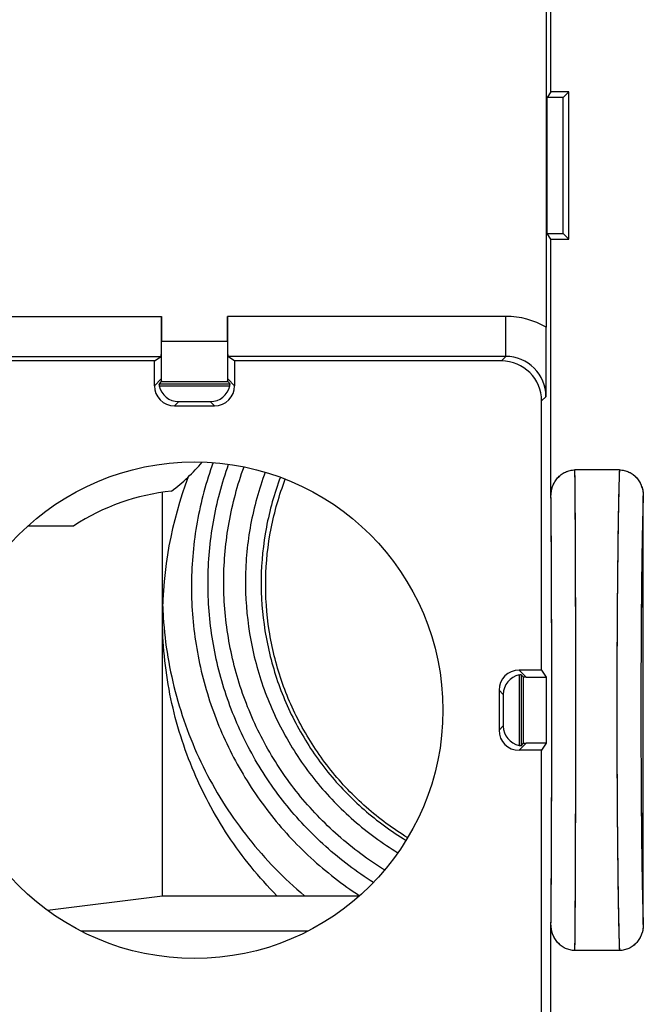
# Model space of a CAD drawing. Units: millimetres. Extents: x -22.4 to 22.4, y -24.5 to 24.5.
# Drawn here: x 4.5 to 12.2, y -17.7 to -5.4 of the extents above; entities that cross this region are included whole.
import ezdxf

# ---------------------------------------------------------------- set-up
doc = ezdxf.new("R2010")
doc.units = ezdxf.units.MM
doc.header["$LTSCALE"] = 16.335
doc.layers.get('0').update_dxf_attribs({"linetype": 'CONTINUOUS'})
for name, color, linetype in [('ASSI', 7, 'CONTINUOUS'), ('DRAFT', 7, 'CONTINUOUS'), ('RACCORDO', 7, 'CONTINUOUS')]:
    doc.layers.add(name, color=color, linetype=linetype)

msp = doc.modelspace()

# ---------------------------------------------------------------- linework, layer by layer
at = {"color": 7, "linetype": 'CONTINUOUS'}
msp.add_circle((6.65, -14), 3.1, dxfattribs=at)
msp.add_arc((11.175, -12.525), 4.925, 181.8142, 183.6817, dxfattribs=at)
msp.add_open_spline([(6.26, -12.842), (6.271, -13.008), (6.309, -13.339), (6.417, -13.828), (6.573, -14.304), (6.777, -14.762), (7.026, -15.197), (7.318, -15.604), (7.65, -15.981), (7.895, -16.209), (8.023, -16.316)], degree=3, knots=[0, 0, 0, 0, 0.124793, 0.249617, 0.374489, 0.499424, 0.624434, 0.74953, 0.874718, 1, 1, 1, 1], dxfattribs=at)
at = {"layer": 'ASSI', "color": 7, "linetype": 'CONTINUOUS'}
for p, q in [((11.039, 4.72), (11.039, -9.22)), ((11.098, -6.28), (11.098, -5.02)), ((11.098, -6.28), (11.052, -6.35)), ((11.25, -6.35), (11.052, -6.35)), ((11.052, -8.05), (11.052, -6.35)), ((11.32, -6.28), (11.098, -6.28)), ((11.32, -6.28), (11.25, -6.35)), ((11.25, -8.05), (11.25, -6.35)), ((11.32, -8.12), (11.32, -6.28)), ((11.052, -8.05), (11.25, -8.05)), ((11.098, -8.12), (11.052, -8.05)), ((11.32, -8.12), (11.25, -8.05)), ((11.098, -8.12), (11.32, -8.12)), ((11.098, -11.327), (11.098, -8.12)), ((6.239, -9.084), (6.239, -9.395)), ((7.061, -9.395), (7.061, -9.084)), ((2.068, -9.584), (6.235, -9.584)), ((6.15, -9.64), (6.235, -9.584)), ((10.536, -9.584), (7.065, -9.584)), ((7.15, -9.64), (7.065, -9.584)), ((6.15, -9.64), (2.238, -9.64)), ((6.15, -9.95), (6.15, -9.64)), ((10.48, -9.64), (7.15, -9.64)), ((7.15, -9.64), (7.15, -9.95)), ((6.236, -9.895), (6.207, -9.925)), ((6.207, -9.925), (7.093, -9.925)), ((6.211, -9.95), (7.089, -9.95)), ((6.236, -9.895), (7.064, -9.895)), ((7.093, -9.925), (7.064, -9.895)), ((6.4, -10.2), (6.9, -10.2)), ((6.453, -10.147), (6.847, -10.147)), ((10.98, -13.5), (10.98, -10.14)), ((11.952, -11), (11.397, -11)), ((12.25, -16.675), (12.25, -11.325)), ((10.98, -13.5), (10.7, -13.5)), ((10.98, -13.5), (11.039, -13.589)), ((10.7, -13.561), (10.7, -14.439)), ((10.756, -13.588), (10.725, -13.557)), ((10.725, -13.557), (10.725, -14.443)), ((10.756, -14.412), (10.756, -13.588)), ((11.039, -13.589), (11.039, -14.411)), ((10.45, -13.75), (10.45, -14.25)), ((10.503, -13.803), (10.503, -14.197)), ((10.98, -14.5), (10.7, -14.5)), ((10.725, -14.443), (10.756, -14.412)), ((11.039, -14.411), (10.98, -14.5)), ((10.98, -17.8), (10.98, -14.5)), ((11.098, -17.918), (11.098, -16.673)), ((11.952, -17), (11.397, -17))]:
    msp.add_line(p, q, dxfattribs=at)
at = {"layer": 'ASSI', "color": 253, "linetype": 'CONTINUOUS'}
for p, q in [((2.068, -9.084), (6.239, -9.084)), ((10.536, -9.084), (7.061, -9.084)), ((10.536, -9.584), (10.536, -9.084)), ((6.239, -9.395), (7.061, -9.395)), ((10.536, -9.584), (10.48, -9.64)), ((6.236, -9.864), (6.15, -9.95)), ((7.064, -9.864), (7.15, -9.95)), ((6.453, -10.147), (6.4, -10.2)), ((6.847, -10.147), (6.9, -10.2)), ((11.036, -10.084), (10.98, -10.14)), ((10.787, -13.587), (10.7, -13.5)), ((10.503, -13.803), (10.45, -13.75)), ((10.503, -14.197), (10.45, -14.25)), ((10.787, -14.413), (10.7, -14.5))]:
    msp.add_line(p, q, dxfattribs=at)
at = {"layer": 'ASSI', "color": 7, "linetype": 'CONTINUOUS'}
msp.add_circle((6.65, -14), 3.1, dxfattribs=at)
at = {"layer": 'ASSI', "color": 253, "linetype": 'CONTINUOUS'}
for radius, start, end in [(1, 59.8108, 90.0001), (0.5, 359.9969, 90.0034)]:
    msp.add_arc((10.536, -10.084), radius, start, end, dxfattribs=at)
at = {"layer": 'ASSI', "color": 7, "linetype": 'CONTINUOUS'}
msp.add_arc((-123.295, -9.207), 134.333, 359.62587, 359.99454, dxfattribs=at)
for centre, major_axis, ratio, start_param, end_param in [((6.235, -9.084), (0, 0.5), 0.008727, -3.135833, -1.570796), ((7.065, -9.084), (0, 0.5), 0.008727, -4.712389, -3.147352), ((6.235, -9.395), (0, 0.5), 0.008727, -2.784884, -1.570796), ((7.065, -9.395), (0, 0.5), 0.008727, -4.712389, -3.498301), ((10.48, -10.14), (-0.354, -0.354), 0.999967, 2.356211, 3.926974), ((6.4, -9.95), (0.177, 0.177), 0.999924, -3.926953, -2.356233), ((6.455, -9.895), (-0.177, -0.177), 0.999924, 5.617989, 5.719509), ((6.455, -9.895), (0.098, 0.233), 0.987628, -4.097987, -2.748951), ((6.845, -9.895), (-0.098, 0.233), 0.987628, -3.534235, -2.185198), ((6.9, -9.95), (0.177, -0.177), 0.999924, -0.78536, 0.78536), ((6.845, -9.895), (0.177, -0.177), 0.999924, 0.563676, 0.665196), ((10.7, -13.75), (-0.177, 0.177), 0.999924, -0.78536, 0.78536), ((10.755, -13.805), (0.233, -0.098), 0.987628, 2.185198, 3.534235), ((10.755, -13.805), (-0.177, 0.177), 0.999924, 5.617989, 5.719509), ((11.156, -13.586), (0.4, 0), 0.008727, -2.743312, -1.867541), ((10.7, -14.25), (0.177, 0.177), 0.999924, -3.926953, -2.356233), ((10.755, -14.195), (0.233, 0.098), 0.987628, 2.748951, 4.097987), ((10.755, -14.195), (-0.177, -0.177), 0.999924, 0.563676, 0.665196), ((11.156, -14.414), (0.4, 0), 0.008727, 1.867541, 2.743312)]:
    msp.add_ellipse(centre, major_axis=major_axis, ratio=ratio, start_param=start_param, end_param=end_param, dxfattribs=at)
for points, knots in [([(6.236, -9.864), (6.236, -9.868), (6.236, -9.876), (6.236, -9.885), (6.237, -9.89), (6.237, -9.893), (6.237, -9.894), (6.237, -9.895), (6.236, -9.895)], [0, 0, 0, 0, 0.425655, 0.735646, 0.846454, 0.927462, 0.978529, 1, 1, 1, 1]), ([(7.064, -9.895), (7.063, -9.895), (7.063, -9.894), (7.063, -9.893), (7.063, -9.89), (7.064, -9.885), (7.064, -9.876), (7.064, -9.868), (7.064, -9.864)], [0, 0, 0, 0, 0.021471, 0.072538, 0.153546, 0.264354, 0.574345, 1, 1, 1, 1]), ([(11.098, -11.327), (11.098, -11.286), (11.112, -11.204), (11.175, -11.095), (11.274, -11.019), (11.357, -11), (11.397, -11)], [0, 0, 0, 0, 0.250374, 0.500535, 0.750391, 1, 1, 1, 1]), ([(11.952, -11), (11.993, -11), (12.075, -11.019), (12.174, -11.095), (12.236, -11.203), (12.25, -11.285), (12.25, -11.325)], [0, 0, 0, 0, 0.249618, 0.499469, 0.749624, 1, 1, 1, 1]), ([(10.787, -13.587), (10.783, -13.587), (10.775, -13.587), (10.766, -13.587), (10.761, -13.588), (10.758, -13.588), (10.757, -13.588), (10.756, -13.588), (10.756, -13.588)], [0, 0, 0, 0, 0.425931, 0.736418, 0.847352, 0.92832, 0.979119, 1, 1, 1, 1]), ([(10.756, -14.412), (10.756, -14.412), (10.757, -14.412), (10.758, -14.412), (10.761, -14.412), (10.766, -14.413), (10.775, -14.413), (10.783, -14.413), (10.787, -14.413)], [0, 0, 0, 0, 0.020881, 0.07168, 0.152648, 0.263582, 0.574069, 1, 1, 1, 1]), ([(11.397, -17), (11.357, -17), (11.274, -16.981), (11.175, -16.905), (11.112, -16.796), (11.098, -16.714), (11.098, -16.673)], [0, 0, 0, 0, 0.249609, 0.499465, 0.749626, 1, 1, 1, 1]), ([(12.25, -16.675), (12.25, -16.715), (12.236, -16.797), (12.174, -16.905), (12.075, -16.981), (11.993, -17), (11.952, -17)], [0, 0, 0, 0, 0.250376, 0.500531, 0.750382, 1, 1, 1, 1])]:
    msp.add_open_spline(points, degree=3, knots=knots, dxfattribs=at)
at = {"layer": 'ASSI', "color": 253, "linetype": 'CONTINUOUS'}
for points, knots in [([(11.408, -14), (11.408, -13.399), (11.407, -12.563), (11.402, -11.563), (11.399, -11.164), (11.397, -11)], [0, 0, 0, 0, 0.600922, 0.836345, 1, 1, 1, 1]), ([(11.952, -11), (11.946, -11.164), (11.937, -11.563), (11.928, -12.249), (11.922, -13.085), (11.92, -13.686), (11.92, -14)], [0, 0, 0, 0, 0.163684, 0.399104, 0.686082, 1, 1, 1, 1]), ([(11.108, -14), (11.108, -13.472), (11.107, -12.733), (11.103, -11.842), (11.1, -11.479), (11.098, -11.327)], [0, 0, 0, 0, 0.592732, 0.829468, 1, 1, 1, 1]), ([(12.25, -11.325), (12.244, -11.477), (12.236, -11.84), (12.227, -12.456), (12.222, -13.196), (12.22, -13.725), (12.22, -14)], [0, 0, 0, 0, 0.170353, 0.407046, 0.691169, 1, 1, 1, 1]), ([(11.098, -16.673), (11.1, -16.521), (11.103, -16.158), (11.107, -15.267), (11.108, -14.528), (11.108, -14)], [0, 0, 0, 0, 0.170532, 0.407268, 1, 1, 1, 1]), ([(11.397, -17), (11.399, -16.836), (11.402, -16.437), (11.407, -15.437), (11.408, -14.601), (11.408, -14)], [0, 0, 0, 0, 0.163655, 0.399078, 1, 1, 1, 1]), ([(11.92, -14), (11.92, -14.314), (11.922, -14.915), (11.928, -15.751), (11.937, -16.437), (11.946, -16.836), (11.952, -17)], [0, 0, 0, 0, 0.313918, 0.600896, 0.836316, 1, 1, 1, 1]), ([(12.22, -14), (12.22, -14.275), (12.222, -14.804), (12.227, -15.544), (12.236, -16.16), (12.244, -16.523), (12.25, -16.675)], [0, 0, 0, 0, 0.308831, 0.592954, 0.829647, 1, 1, 1, 1])]:
    msp.add_open_spline(points, degree=3, knots=knots, dxfattribs=at)
at = {"layer": 'DRAFT', "color": 7, "linetype": 'CONTINUOUS'}
for p, q in [((11.098, -6.28), (11.098, -5.02)), ((11.098, -6.28), (11.052, -6.35)), ((11.25, -6.35), (11.052, -6.35)), ((11.052, -8.05), (11.052, -6.35)), ((11.32, -6.28), (11.098, -6.28)), ((11.32, -6.28), (11.25, -6.35)), ((11.25, -8.05), (11.25, -6.35)), ((11.32, -8.12), (11.32, -6.28)), ((11.052, -8.05), (11.25, -8.05)), ((11.098, -8.12), (11.052, -8.05)), ((11.32, -8.12), (11.25, -8.05)), ((11.098, -8.12), (11.32, -8.12)), ((6.25, -16.316), (6.25, -11.279)), ((4.815, -16.498), (6.25, -16.316)), ((6.25, -16.316), (8.71, -16.316))]:
    msp.add_line(p, q, dxfattribs=at)
for centre, radius, start, end in [((5.05, -9.5), 2.2, 306.6531, 320.4193), ((11.18, -12.842), 4.93, 159.147, 179.9962), ((6.65, -14), 2.75, 95.9836, 123.1627), ((5.05, -9.5), 2.2, 270, 272.4932)]:
    msp.add_arc(centre, radius, start, end, dxfattribs=at)
for points, knots in [([(6.882, -10.909), (6.795, -11.15), (6.662, -11.647), (6.591, -12.416), (6.648, -13.185), (6.834, -13.934), (7.142, -14.643), (7.563, -15.29), (8.087, -15.859), (8.495, -16.176), (8.71, -16.316)], [0, 0, 0, 0, 0.124888, 0.249742, 0.374604, 0.499498, 0.62446, 0.749513, 0.874689, 1, 1, 1, 1]), ([(9.31, -15.592), (9.127, -15.481), (8.781, -15.225), (8.336, -14.759), (7.978, -14.223), (7.718, -13.634), (7.564, -13.009), (7.52, -12.366), (7.588, -11.727), (7.707, -11.314), (7.783, -11.115)], [0, 0, 0, 0, 0.125181, 0.250306, 0.375365, 0.500367, 0.625312, 0.750219, 0.875106, 1, 1, 1, 1]), ([(7.679, -16.316), (7.566, -16.202), (7.351, -15.962), (7.065, -15.573), (6.819, -15.158), (6.614, -14.721), (6.452, -14.267), (6.336, -13.8), (6.266, -13.323), (6.25, -13.002), (6.25, -12.842)], [0, 0, 0, 0, 0.125249, 0.250408, 0.375484, 0.500486, 0.625423, 0.750311, 0.875163, 1, 1, 1, 1])]:
    msp.add_open_spline(points, degree=3, knots=knots, dxfattribs=at)
at = {"layer": 'RACCORDO', "color": 7, "linetype": 'CONTINUOUS'}
for p, q in [((11.039, 4.72), (11.039, -9.22)), ((11.098, -11.327), (11.098, -8.12)), ((6.239, -9.084), (6.239, -9.395)), ((7.061, -9.395), (7.061, -9.084)), ((6.15, -9.64), (6.235, -9.584)), ((7.15, -9.64), (7.065, -9.584)), ((6.15, -9.64), (2.238, -9.64)), ((6.15, -9.95), (6.15, -9.64)), ((10.48, -9.64), (7.15, -9.64)), ((7.15, -9.64), (7.15, -9.95)), ((6.236, -9.895), (6.207, -9.925)), ((6.207, -9.925), (7.093, -9.925)), ((6.211, -9.95), (7.089, -9.95)), ((7.093, -9.925), (7.064, -9.895)), ((6.4, -10.2), (6.9, -10.2)), ((6.453, -10.147), (6.847, -10.147)), ((10.98, -13.5), (10.98, -10.14)), ((11.952, -11), (11.397, -11)), ((12.25, -16.675), (12.25, -11.325)), ((4.572, -11.7), (5.05, -11.7)), ((10.98, -13.5), (10.7, -13.5)), ((10.98, -13.5), (11.039, -13.589)), ((10.7, -13.561), (10.7, -14.439)), ((10.756, -13.588), (10.725, -13.557)), ((10.725, -13.557), (10.725, -14.443)), ((11.039, -13.589), (11.039, -14.411)), ((10.45, -13.75), (10.45, -14.25)), ((10.503, -13.803), (10.503, -14.197)), ((10.98, -14.5), (10.7, -14.5)), ((10.725, -14.443), (10.756, -14.412)), ((11.039, -14.411), (10.98, -14.5)), ((10.98, -17.8), (10.98, -14.5)), ((11.098, -17.918), (11.098, -16.673)), ((11.952, -17), (11.397, -17))]:
    msp.add_line(p, q, dxfattribs=at)
at = {"layer": 'RACCORDO', "color": 253, "linetype": 'CONTINUOUS'}
for p, q in [((2.068, -9.084), (6.239, -9.084)), ((10.536, -9.084), (7.061, -9.084)), ((10.536, -9.584), (10.536, -9.084)), ((6.239, -9.395), (7.061, -9.395)), ((2.068, -9.584), (6.235, -9.584)), ((10.536, -9.584), (7.065, -9.584)), ((10.536, -9.584), (10.48, -9.64)), ((6.236, -9.864), (6.15, -9.95)), ((6.236, -9.895), (7.064, -9.895)), ((7.064, -9.864), (7.15, -9.95)), ((6.453, -10.147), (6.4, -10.2)), ((6.847, -10.147), (6.9, -10.2)), ((11.036, -10.084), (10.98, -10.14)), ((10.787, -13.587), (10.7, -13.5)), ((10.756, -14.412), (10.756, -13.588)), ((10.503, -13.803), (10.45, -13.75)), ((10.503, -14.197), (10.45, -14.25)), ((10.787, -14.413), (10.7, -14.5)), ((8.064, -16.758), (5.236, -16.758))]:
    msp.add_line(p, q, dxfattribs=at)
for radius, start, end in [(1, 59.8108, 90.0001), (0.5, 359.997, 90.0033)]:
    msp.add_arc((10.536, -10.084), radius, start, end, dxfattribs=at)
at = {"layer": 'RACCORDO', "color": 7, "linetype": 'CONTINUOUS'}
msp.add_arc((-128.474, -9.19), 139.513, 359.63271, 359.98769, dxfattribs=at)
for centre, major_axis, ratio, start_param, end_param in [((6.235, -9.084), (0, 0.5), 0.008727, -3.135833, -1.570796), ((7.065, -9.084), (0, 0.5), 0.008727, -4.712389, -3.147352), ((6.235, -9.395), (0, 0.5), 0.008727, -2.784884, -1.570796), ((7.065, -9.395), (0, 0.5), 0.008727, -4.712389, -3.498301), ((10.48, -10.14), (-0.354, -0.354), 0.999967, 2.356211, 3.926974), ((6.4, -9.95), (0.177, 0.177), 0.999924, -3.926953, -2.356233), ((6.455, -9.895), (-0.177, -0.177), 0.999924, -0.665196, -0.563676), ((6.455, -9.895), (0.098, 0.233), 0.987628, -4.097987, -2.748951), ((6.845, -9.895), (-0.098, 0.233), 0.987628, -3.534235, -2.185198), ((6.9, -9.95), (0.177, -0.177), 0.999924, -0.78536, 0.78536), ((6.845, -9.895), (0.177, -0.177), 0.999924, 0.563676, 0.665196), ((10.7, -13.75), (-0.177, 0.177), 0.999924, -0.78536, 0.78536), ((10.755, -13.805), (0.233, -0.098), 0.987628, 2.185198, 3.534235), ((10.755, -13.805), (-0.177, 0.177), 0.999924, -0.665196, -0.563676), ((11.156, -13.586), (0.4, 0), 0.008727, -2.743312, -1.867541), ((10.7, -14.25), (0.177, 0.177), 0.999924, -3.926953, -2.356233), ((10.755, -14.195), (0.233, 0.098), 0.987628, 2.748951, 4.097987), ((10.755, -14.195), (-0.177, -0.177), 0.999924, 0.563676, 0.665196), ((11.156, -14.414), (0.4, 0), 0.008727, 1.867541, 2.743312)]:
    msp.add_ellipse(centre, major_axis=major_axis, ratio=ratio, start_param=start_param, end_param=end_param, dxfattribs=at)
for points, knots in [([(6.236, -9.864), (6.236, -9.866), (6.236, -9.871), (6.236, -9.877), (6.236, -9.882), (6.236, -9.887), (6.237, -9.89), (6.237, -9.892), (6.237, -9.894), (6.237, -9.895), (6.237, -9.895), (6.237, -9.895), (6.236, -9.895)], [0, 0, 0, 0, 0.227067, 0.425602, 0.595199, 0.735541, 0.846329, 0.927323, 0.956594, 0.978389, 0.992764, 1, 1, 1, 1]), ([(7.064, -9.895), (7.063, -9.895), (7.063, -9.895), (7.063, -9.895), (7.063, -9.894), (7.063, -9.892), (7.063, -9.89), (7.064, -9.887), (7.064, -9.882), (7.064, -9.877), (7.064, -9.871), (7.064, -9.866), (7.064, -9.864)], [0, 0, 0, 0, 0.007236, 0.021611, 0.043406, 0.072677, 0.153671, 0.264459, 0.404801, 0.574398, 0.772933, 1, 1, 1, 1]), ([(11.098, -11.327), (11.098, -11.307), (11.102, -11.266), (11.117, -11.206), (11.143, -11.15), (11.179, -11.099), (11.224, -11.057), (11.277, -11.025), (11.336, -11.005), (11.377, -11), (11.397, -11)], [0, 0, 0, 0, 0.125048, 0.250087, 0.375114, 0.500124, 0.625116, 0.750091, 0.87505, 1, 1, 1, 1]), ([(11.952, -11), (11.972, -11), (12.013, -11.005), (12.072, -11.025), (12.124, -11.057), (12.169, -11.099), (12.205, -11.149), (12.231, -11.205), (12.247, -11.264), (12.25, -11.305), (12.25, -11.325)], [0, 0, 0, 0, 0.124952, 0.249911, 0.374885, 0.499877, 0.624887, 0.749913, 0.874951, 1, 1, 1, 1]), ([(10.787, -13.587), (10.785, -13.587), (10.78, -13.587), (10.774, -13.587), (10.769, -13.587), (10.764, -13.587), (10.761, -13.588), (10.759, -13.588), (10.758, -13.588), (10.757, -13.588), (10.756, -13.588), (10.756, -13.588), (10.756, -13.588), (10.756, -13.588)], [0, 0, 0, 0, 0.227128, 0.425885, 0.595749, 0.736325, 0.847239, 0.891478, 0.928194, 0.957364, 0.978992, 0.993123, 1, 1, 1, 1]), ([(10.756, -14.412), (10.756, -14.412), (10.756, -14.412), (10.756, -14.412), (10.757, -14.412), (10.758, -14.412), (10.759, -14.412), (10.761, -14.412), (10.764, -14.413), (10.769, -14.413), (10.774, -14.413), (10.78, -14.413), (10.785, -14.413), (10.787, -14.413)], [0, 0, 0, 0, 0.006877, 0.021008, 0.042636, 0.071806, 0.108522, 0.152761, 0.263675, 0.404251, 0.574115, 0.772872, 1, 1, 1, 1]), ([(11.397, -17), (11.377, -17), (11.336, -16.995), (11.277, -16.975), (11.224, -16.943), (11.179, -16.901), (11.143, -16.85), (11.117, -16.794), (11.102, -16.734), (11.098, -16.693), (11.098, -16.673)], [0, 0, 0, 0, 0.12495, 0.249909, 0.374883, 0.499876, 0.624887, 0.749913, 0.874952, 1, 1, 1, 1]), ([(12.25, -16.675), (12.25, -16.695), (12.247, -16.736), (12.231, -16.795), (12.205, -16.851), (12.169, -16.901), (12.124, -16.943), (12.072, -16.975), (12.013, -16.995), (11.972, -17), (11.952, -17)], [0, 0, 0, 0, 0.125049, 0.250087, 0.375113, 0.500123, 0.625115, 0.750089, 0.875048, 1, 1, 1, 1])]:
    msp.add_open_spline(points, degree=3, knots=knots, dxfattribs=at)
at = {"layer": 'RACCORDO', "color": 253, "linetype": 'CONTINUOUS'}
for points, knots in [([(8.882, -16.151), (8.672, -16.019), (8.273, -15.717), (7.759, -15.172), (7.345, -14.548), (7.041, -13.864), (6.857, -13.138), (6.798, -12.392), (6.864, -11.646), (6.992, -11.163), (7.076, -10.929)], [0, 0, 0, 0, 0.125106, 0.250161, 0.375169, 0.500143, 0.625103, 0.75007, 0.875038, 1, 1, 1, 1]), ([(9.022, -15.995), (8.818, -15.869), (8.43, -15.581), (7.93, -15.058), (7.526, -14.457), (7.231, -13.797), (7.052, -13.096), (6.994, -12.374), (7.061, -11.654), (7.186, -11.188), (7.268, -10.962)], [0, 0, 0, 0, 0.125108, 0.250164, 0.375172, 0.500146, 0.625105, 0.750072, 0.875038, 1, 1, 1, 1]), ([(7.532, -11.028), (7.453, -11.241), (7.331, -11.681), (7.266, -12.361), (7.318, -13.044), (7.486, -13.707), (7.766, -14.331), (8.15, -14.899), (8.625, -15.392), (8.994, -15.662), (9.188, -15.78)], [0, 0, 0, 0, 0.124942, 0.249862, 0.374781, 0.499719, 0.624699, 0.749733, 0.874834, 1, 1, 1, 1]), ([(11.408, -14), (11.408, -13.686), (11.407, -13.085), (11.405, -12.249), (11.403, -11.635), (11.4, -11.235), (11.398, -11.072), (11.397, -11)], [0, 0, 0, 0, 0.313931, 0.600922, 0.836345, 0.928182, 1, 1, 1, 1]), ([(11.952, -11), (11.949, -11.072), (11.944, -11.235), (11.938, -11.509), (11.933, -11.836), (11.929, -12.21), (11.925, -12.623), (11.921, -13.224), (11.92, -13.686), (11.92, -14)], [0, 0, 0, 0, 0.071839, 0.163685, 0.273562, 0.399105, 0.537607, 0.686083, 1, 1, 1, 1]), ([(7.722, -11.091), (7.646, -11.294), (7.528, -11.713), (7.463, -12.362), (7.511, -13.013), (7.67, -13.646), (7.935, -14.242), (8.3, -14.784), (8.753, -15.255), (9.104, -15.513), (9.29, -15.625)], [0, 0, 0, 0, 0.124944, 0.249863, 0.374783, 0.49972, 0.6247, 0.749734, 0.874834, 1, 1, 1, 1]), ([(11.108, -14), (11.108, -13.725), (11.107, -13.197), (11.106, -12.458), (11.103, -11.91), (11.1, -11.547), (11.099, -11.395), (11.098, -11.327)], [0, 0, 0, 0, 0.308685, 0.592732, 0.829468, 0.923999, 1, 1, 1, 1]), ([(12.25, -11.325), (12.247, -11.393), (12.243, -11.545), (12.237, -11.796), (12.232, -12.091), (12.226, -12.555), (12.222, -13.196), (12.22, -13.725), (12.22, -14)], [0, 0, 0, 0, 0.075896, 0.170354, 0.281481, 0.407048, 0.69117, 1, 1, 1, 1]), ([(11.098, -16.673), (11.099, -16.605), (11.1, -16.453), (11.103, -16.09), (11.106, -15.542), (11.107, -14.803), (11.108, -14.275), (11.108, -14)], [0, 0, 0, 0, 0.076001, 0.170532, 0.407268, 0.691315, 1, 1, 1, 1]), ([(11.397, -17), (11.398, -16.928), (11.4, -16.765), (11.403, -16.365), (11.405, -15.751), (11.407, -14.915), (11.408, -14.314), (11.408, -14)], [0, 0, 0, 0, 0.071818, 0.163655, 0.399078, 0.686069, 1, 1, 1, 1]), ([(11.92, -14), (11.92, -14.314), (11.921, -14.776), (11.925, -15.377), (11.929, -15.79), (11.933, -16.164), (11.938, -16.491), (11.944, -16.765), (11.949, -16.928), (11.952, -17)], [0, 0, 0, 0, 0.313917, 0.462393, 0.600895, 0.726438, 0.836315, 0.928161, 1, 1, 1, 1]), ([(12.22, -14), (12.22, -14.275), (12.222, -14.804), (12.226, -15.445), (12.232, -15.909), (12.237, -16.204), (12.243, -16.455), (12.247, -16.607), (12.25, -16.675)], [0, 0, 0, 0, 0.30883, 0.592952, 0.718519, 0.829646, 0.924104, 1, 1, 1, 1])]:
    msp.add_open_spline(points, degree=3, knots=knots, dxfattribs=at)

doc.saveas('drawing.dxf')
